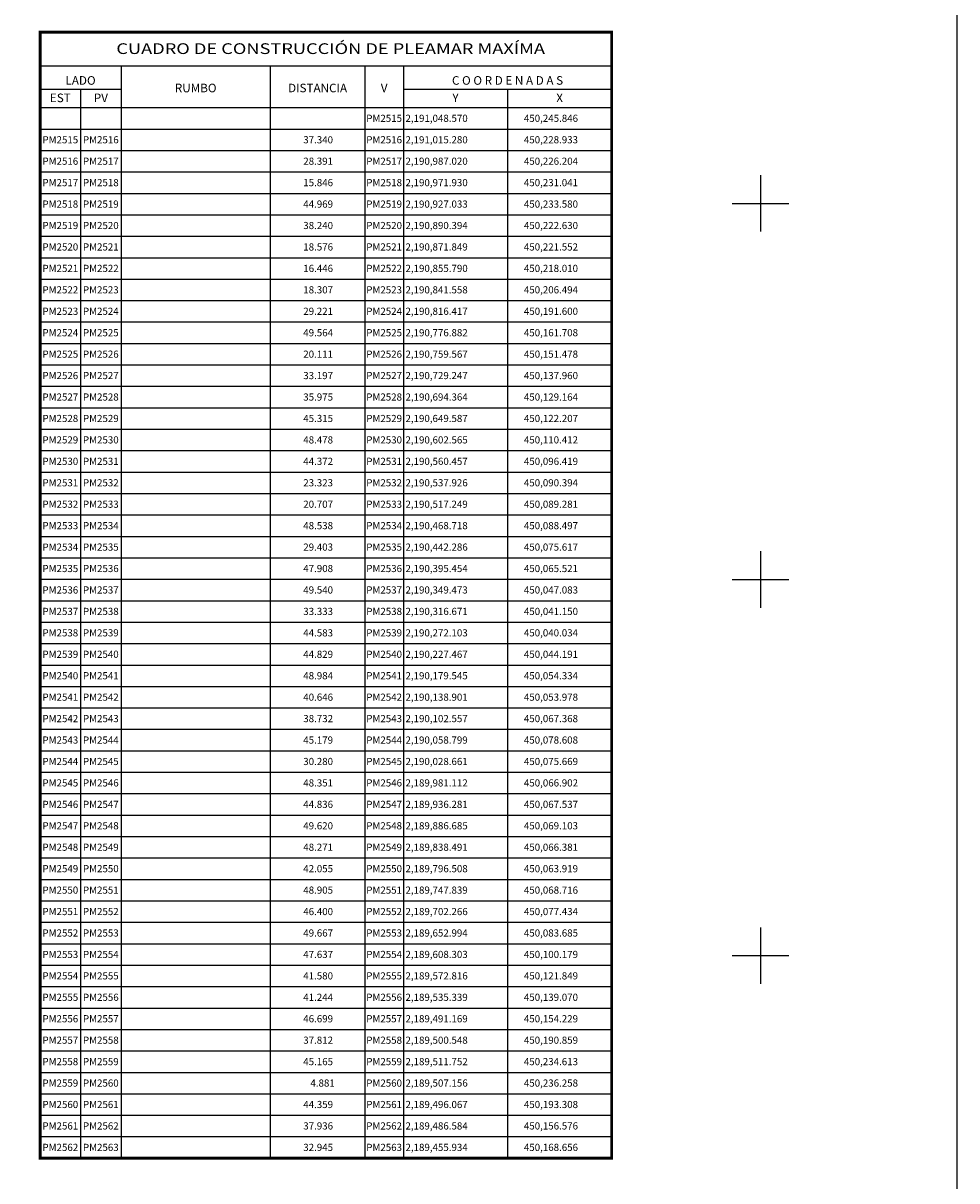
# Model space of a CAD drawing. Units: millimetres. Extents: x 449187 to 451587, y 2189362 to 2191162.
# Drawn here: x 450608 to 451104, y 2189880 to 2190496 of the extents above; entities that cross this region are included whole.
import ezdxf
from ezdxf.enums import TextEntityAlignment as Align

# ---------------------------------------------------------------- set-up
doc = ezdxf.new("R2010")
doc.units = ezdxf.units.MM
doc.header["$LTSCALE"] = 40
for name, color, linetype in [('CVL_CUADCON', 1, 'Continuous'), ('CVL_CUADCON_LIN', 8, 'Continuous'), ('CVL_CUADCON_TIT', 1, 'Continuous'), ('CVL_CUADCON_TX', 2, 'Continuous'), ('CVL_RETUTM', 8, 'Continuous'), ('Lomo', 7, 'Continuous')]:
    doc.layers.add(name, color=color, linetype=linetype)
doc.styles.add('MONOTXT', font='MONOTXT.shx')
doc.styles.add('NUMCAD', font='ROMANS')

msp = doc.modelspace()

# ---------------------------------------------------------------- linework, layer by layer
at = {"layer": 'CVL_CUADCON', "color": 7, "linetype": 'Continuous', "const_width": 1.52, "flags": 128}
msp.add_lwpolyline([(450616.96, 2190491.08), (450920.86, 2190491.08), (450920.86, 2189892.33), (450616.96, 2189892.33)], close=True, dxfattribs=at)
msp.add_lwpolyline([(450616.96, 2190491.08), (450920.86, 2190491.08), (450920.86, 2189892.33), (450616.96, 2189892.33)], close=True, dxfattribs=at)
at = {"layer": 'CVL_CUADCON', "color": 7, "linetype": 'Continuous', "const_width": 0.57, "flags": 128}
for points in [[(450616.96, 2190473.04), (450920.86, 2190473.04)], [(450616.96, 2190450.93), (450920.86, 2190450.93)]]:
    msp.add_lwpolyline(points, dxfattribs=at)
at = {"layer": 'CVL_CUADCON_LIN', "color": 7, "linetype": 'Continuous'}
for p, q in [((450660.01, 2190473.04), (450660.01, 2189892.33)), ((450739.32, 2190473.04), (450739.32, 2189892.33)), ((450789.65, 2190473.04), (450789.65, 2189892.33)), ((450810.11, 2190473.04), (450810.11, 2189892.33)), ((450616.96, 2190460.77), (450660.01, 2190460.77)), ((450638.47, 2190460.77), (450638.47, 2189892.33)), ((450810.11, 2190460.77), (450920.86, 2190460.77)), ((450865.49, 2190460.77), (450865.49, 2189892.33)), ((450616.96, 2190450.93), (450920.86, 2190450.93)), ((450616.96, 2190439.53), (450920.86, 2190439.53)), ((450616.96, 2190428.13), (450920.86, 2190428.13)), ((450616.96, 2190416.73), (450920.86, 2190416.73)), ((450616.96, 2190405.33), (450920.86, 2190405.33)), ((450616.96, 2190393.93), (450920.86, 2190393.93)), ((450616.96, 2190382.53), (450920.86, 2190382.53)), ((450616.96, 2190371.13), (450920.86, 2190371.13)), ((450616.96, 2190359.73), (450920.86, 2190359.73)), ((450616.96, 2190348.33), (450920.86, 2190348.33)), ((450616.96, 2190336.93), (450920.86, 2190336.93)), ((450616.96, 2190325.53), (450920.86, 2190325.53)), ((450616.96, 2190314.13), (450920.86, 2190314.13)), ((450616.96, 2190302.73), (450920.86, 2190302.73)), ((450616.96, 2190291.33), (450920.86, 2190291.33)), ((450616.96, 2190279.93), (450920.86, 2190279.93)), ((450616.96, 2190268.53), (450920.86, 2190268.53)), ((450616.96, 2190257.13), (450920.86, 2190257.13)), ((450616.96, 2190245.73), (450920.86, 2190245.73)), ((450616.96, 2190234.33), (450920.86, 2190234.33)), ((450616.96, 2190222.93), (450920.86, 2190222.93)), ((450616.96, 2190211.53), (450920.86, 2190211.53)), ((450616.96, 2190200.13), (450920.86, 2190200.13)), ((450616.96, 2190188.73), (450920.86, 2190188.73)), ((450616.96, 2190177.33), (450920.86, 2190177.33)), ((450616.96, 2190165.93), (450920.86, 2190165.93)), ((450616.96, 2190154.53), (450920.86, 2190154.53)), ((450616.96, 2190143.13), (450920.86, 2190143.13)), ((450616.96, 2190131.73), (450920.86, 2190131.73)), ((450616.96, 2190120.33), (450920.86, 2190120.33)), ((450616.96, 2190108.93), (450920.86, 2190108.93)), ((450616.96, 2190097.53), (450920.86, 2190097.53)), ((450616.96, 2190086.13), (450920.86, 2190086.13)), ((450616.96, 2190074.73), (450920.86, 2190074.73)), ((450616.96, 2190063.33), (450920.86, 2190063.33)), ((450616.96, 2190051.93), (450920.86, 2190051.93)), ((450616.96, 2190040.53), (450920.86, 2190040.53)), ((450616.96, 2190029.13), (450920.86, 2190029.13)), ((450616.96, 2190017.73), (450920.86, 2190017.73)), ((450616.96, 2190006.33), (450920.86, 2190006.33)), ((450616.96, 2189994.93), (450920.86, 2189994.93)), ((450616.96, 2189983.53), (450920.86, 2189983.53)), ((450616.96, 2189972.13), (450920.86, 2189972.13)), ((450616.96, 2189960.73), (450920.86, 2189960.73)), ((450616.96, 2189949.33), (450920.86, 2189949.33)), ((450616.96, 2189937.93), (450920.86, 2189937.93)), ((450616.96, 2189926.53), (450920.86, 2189926.53)), ((450616.96, 2189915.13), (450920.86, 2189915.13)), ((450616.96, 2189903.73), (450920.86, 2189903.73)), ((450616.96, 2189892.33), (450920.86, 2189892.33))]:
    msp.add_line(p, q, dxfattribs=at)
at = {"layer": 'CVL_RETUTM', "color": 8, "linetype": 'Continuous'}
for p, q in [((451000, 2190415), (451000, 2190385)), ((450985, 2190400), (451015, 2190400)), ((451000, 2190215), (451000, 2190185)), ((450985, 2190200), (451015, 2190200)), ((451000, 2190015), (451000, 2189985)), ((450985, 2190000), (451015, 2190000))]:
    msp.add_line(p, q, dxfattribs=at)
at = {"layer": 'Lomo', "color": 7, "linetype": 'Continuous'}
msp.add_lwpolyline([(449304.37, 2191055.18), (451104.37, 2191055.18), (451104.37, 2189455.18), (449304.37, 2189455.18)], close=True, dxfattribs=at)
msp.add_lwpolyline([(449304.37, 2191055.18), (451104.37, 2191055.18), (451104.37, 2189455.18), (449304.37, 2189455.18)], close=True, dxfattribs=at)
msp.add_lwpolyline([(449304.37, 2191055.18), (451104.37, 2191055.18), (451104.37, 2189455.18), (449304.37, 2189455.18)], close=True, dxfattribs=at)
msp.add_lwpolyline([(449304.37, 2191055.18), (451104.37, 2191055.18), (451104.37, 2189455.18), (449304.37, 2189455.18)], close=True, dxfattribs=at)
msp.add_lwpolyline([(449304.37, 2191055.18), (451104.37, 2191055.18), (451104.37, 2189455.18), (449304.37, 2189455.18)], close=True, dxfattribs=at)
msp.add_lwpolyline([(449304.37, 2191055.18), (451104.37, 2191055.18), (451104.37, 2189455.18), (449304.37, 2189455.18)], close=True, dxfattribs=at)
msp.add_lwpolyline([(449304.37, 2191055.18), (451104.37, 2191055.18), (451104.37, 2189455.18), (449304.37, 2189455.18)], close=True, dxfattribs=at)
msp.add_lwpolyline([(449304.37, 2191055.18), (451104.37, 2191055.18), (451104.37, 2189455.18), (449304.37, 2189455.18)], close=True, dxfattribs=at)
at = {"layer": 'Lomo'}
for points in [[(451104.37, 2189455.18), (449304.37, 2189455.18), (449304.37, 2191055.18), (451104.37, 2191055.18), (451104.37, 2189455.18)], [(449752.04, 2191055.18), (451104.37, 2191055.18), (451104.37, 2189455.18), (449304.37, 2189455.18), (449304.37, 2189922.45)], [(451104.37, 2189455.18), (449304.37, 2189455.18), (449304.37, 2191055.18), (451104.37, 2191055.18), (451104.37, 2189455.18)]]:
    msp.add_lwpolyline(points, dxfattribs=at)

# ---------------------------------------------------------------- texts
at = {"layer": 'CVL_CUADCON_TIT', "color": 7, "style": 'NUMCAD', "width": 1.054802}
msp.add_text('CUADRO DE CONSTRUCCIÓN DE PLEAMAR MAXÍMA', height=5.7, dxfattribs=at).set_placement((450657.5, 2190479.43), (450885.4, 2190479.43), align=Align.FIT)
at = {"layer": 'CVL_CUADCON_TIT', "color": 7, "style": 'MONOTXT'}
for s, p in [('LADO', (450638.47, 2190463.09)), ('C O O R D E N A D A S', (450865.48, 2190463.09)), ('EST', (450627.72, 2190453.83)), ('PV', (450649.26, 2190453.83)), ('Y', (450837.82, 2190453.83)), ('X', (450893.18, 2190453.83))]:
    msp.add_text(s, height=4.56, dxfattribs=at).set_placement(p, align=Align.CENTER)
for s, p in [('RUMBO', (450699.69, 2190460.76)), ('DISTANCIA', (450764.48, 2190460.76)), ('V', (450799.89, 2190460.76))]:
    msp.add_text(s, height=4.56, dxfattribs=at).set_placement(p, align=Align.MIDDLE)
at = {"layer": 'CVL_CUADCON_TX', "color": 7, "style": 'MONOTXT'}
for s, p in [('PM2515', (450799.88, 2190443.33)), ('PM2515', (450627.72, 2190431.93)), ('PM2516', (450649.24, 2190431.93)), ('PM2516', (450799.88, 2190431.93)), ('PM2516', (450627.72, 2190420.53)), ('PM2517', (450649.24, 2190420.53)), ('PM2517', (450799.88, 2190420.53)), ('PM2517', (450627.72, 2190409.13)), ('PM2518', (450649.24, 2190409.13)), ('PM2518', (450799.88, 2190409.13)), ('PM2518', (450627.72, 2190397.73)), ('PM2519', (450649.24, 2190397.73)), ('PM2519', (450799.88, 2190397.73)), ('PM2519', (450627.72, 2190386.33)), ('PM2520', (450649.24, 2190386.33)), ('PM2520', (450799.88, 2190386.33)), ('PM2520', (450627.72, 2190374.93)), ('PM2521', (450649.24, 2190374.93)), ('PM2521', (450799.88, 2190374.93)), ('PM2521', (450627.72, 2190363.53)), ('PM2522', (450649.24, 2190363.53)), ('PM2522', (450799.88, 2190363.53)), ('PM2522', (450627.72, 2190352.13)), ('PM2523', (450649.24, 2190352.13)), ('PM2523', (450799.88, 2190352.13)), ('PM2523', (450627.72, 2190340.73)), ('PM2524', (450649.24, 2190340.73)), ('PM2524', (450799.88, 2190340.73)), ('PM2524', (450627.72, 2190329.33)), ('PM2525', (450649.24, 2190329.33)), ('PM2525', (450799.88, 2190329.33)), ('PM2525', (450627.72, 2190317.93)), ('PM2526', (450649.24, 2190317.93)), ('PM2526', (450799.88, 2190317.93)), ('PM2526', (450627.72, 2190306.53)), ('PM2527', (450649.24, 2190306.53)), ('PM2527', (450799.88, 2190306.53)), ('PM2527', (450627.72, 2190295.13)), ('PM2528', (450649.24, 2190295.13)), ('PM2528', (450799.88, 2190295.13)), ('PM2528', (450627.72, 2190283.73)), ('PM2529', (450649.24, 2190283.73)), ('PM2529', (450799.88, 2190283.73)), ('PM2529', (450627.72, 2190272.33)), ('PM2530', (450649.24, 2190272.33)), ('PM2530', (450799.88, 2190272.33)), ('PM2530', (450627.72, 2190260.93)), ('PM2531', (450649.24, 2190260.93)), ('PM2531', (450799.88, 2190260.93)), ('PM2531', (450627.72, 2190249.53)), ('PM2532', (450649.24, 2190249.53)), ('PM2532', (450799.88, 2190249.53)), ('PM2532', (450627.72, 2190238.13)), ('PM2533', (450649.24, 2190238.13)), ('PM2533', (450799.88, 2190238.13)), ('PM2533', (450627.72, 2190226.73)), ('PM2534', (450649.24, 2190226.73)), ('PM2534', (450799.88, 2190226.73)), ('PM2534', (450627.72, 2190215.33)), ('PM2535', (450649.24, 2190215.33)), ('PM2535', (450799.88, 2190215.33)), ('PM2535', (450627.72, 2190203.93)), ('PM2536', (450649.24, 2190203.93)), ('PM2536', (450799.88, 2190203.93)), ('PM2536', (450627.72, 2190192.53)), ('PM2537', (450649.24, 2190192.53)), ('PM2537', (450799.88, 2190192.53)), ('PM2537', (450627.72, 2190181.13)), ('PM2538', (450649.24, 2190181.13)), ('PM2538', (450799.88, 2190181.13)), ('PM2538', (450627.72, 2190169.73)), ('PM2539', (450649.24, 2190169.73)), ('PM2539', (450799.88, 2190169.73)), ('PM2539', (450627.72, 2190158.33)), ('PM2540', (450649.24, 2190158.33)), ('PM2540', (450799.88, 2190158.33)), ('PM2540', (450627.72, 2190146.93)), ('PM2541', (450649.24, 2190146.93)), ('PM2541', (450799.88, 2190146.93)), ('PM2541', (450627.72, 2190135.53)), ('PM2542', (450649.24, 2190135.53)), ('PM2542', (450799.88, 2190135.53)), ('PM2542', (450627.72, 2190124.13)), ('PM2543', (450649.24, 2190124.13)), ('PM2543', (450799.88, 2190124.13)), ('PM2543', (450627.72, 2190112.73)), ('PM2544', (450649.24, 2190112.73)), ('PM2544', (450799.88, 2190112.73)), ('PM2544', (450627.72, 2190101.33)), ('PM2545', (450649.24, 2190101.33)), ('PM2545', (450799.88, 2190101.33)), ('PM2545', (450627.72, 2190089.93)), ('PM2546', (450649.24, 2190089.93)), ('PM2546', (450799.88, 2190089.93)), ('PM2546', (450627.72, 2190078.53)), ('PM2547', (450649.24, 2190078.53)), ('PM2547', (450799.88, 2190078.53)), ('PM2547', (450627.72, 2190067.13)), ('PM2548', (450649.24, 2190067.13)), ('PM2548', (450799.88, 2190067.13)), ('PM2548', (450627.72, 2190055.73)), ('PM2549', (450649.24, 2190055.73)), ('PM2549', (450799.88, 2190055.73)), ('PM2549', (450627.72, 2190044.33)), ('PM2550', (450649.24, 2190044.33)), ('PM2550', (450799.88, 2190044.33)), ('PM2550', (450627.72, 2190032.93)), ('PM2551', (450649.24, 2190032.93)), ('PM2551', (450799.88, 2190032.93)), ('PM2551', (450627.72, 2190021.53)), ('PM2552', (450649.24, 2190021.53)), ('PM2552', (450799.88, 2190021.53)), ('PM2552', (450627.72, 2190010.13)), ('PM2553', (450649.24, 2190010.13)), ('PM2553', (450799.88, 2190010.13)), ('PM2553', (450627.72, 2189998.73)), ('PM2554', (450649.24, 2189998.73)), ('PM2554', (450799.88, 2189998.73)), ('PM2554', (450627.72, 2189987.33)), ('PM2555', (450649.24, 2189987.33)), ('PM2555', (450799.88, 2189987.33)), ('PM2555', (450627.72, 2189975.93)), ('PM2556', (450649.24, 2189975.93)), ('PM2556', (450799.88, 2189975.93)), ('PM2556', (450627.72, 2189964.53)), ('PM2557', (450649.24, 2189964.53)), ('PM2557', (450799.88, 2189964.53)), ('PM2557', (450627.72, 2189953.13)), ('PM2558', (450649.24, 2189953.13)), ('PM2558', (450799.88, 2189953.13)), ('PM2558', (450627.72, 2189941.73)), ('PM2559', (450649.24, 2189941.73)), ('PM2559', (450799.88, 2189941.73)), ('PM2559', (450627.72, 2189930.33)), ('PM2560', (450649.24, 2189930.33)), ('PM2560', (450799.88, 2189930.33)), ('PM2560', (450627.72, 2189918.93)), ('PM2561', (450649.24, 2189918.93)), ('PM2561', (450799.88, 2189918.93)), ('PM2561', (450627.72, 2189907.53)), ('PM2562', (450649.24, 2189907.53)), ('PM2562', (450799.88, 2189907.53)), ('PM2562', (450627.72, 2189896.13)), ('PM2563', (450649.24, 2189896.13)), ('PM2563', (450799.88, 2189896.13))]:
    msp.add_text(s, height=3.8, dxfattribs=at).set_placement(p, align=Align.CENTER)
for s, p in [('2,191,048.570', (450811.22, 2190443.33)), ('450,245.846', (450874.18, 2190443.33)), ('37.340', (450756.88, 2190431.93)), ('2,191,015.280', (450811.22, 2190431.93)), ('450,228.933', (450874.18, 2190431.93)), ('28.391', (450756.88, 2190420.53)), ('2,190,987.020', (450811.22, 2190420.53)), ('450,226.204', (450874.18, 2190420.53)), ('15.846', (450756.88, 2190409.13)), ('2,190,971.930', (450811.22, 2190409.13)), ('450,231.041', (450874.18, 2190409.13)), ('44.969', (450756.88, 2190397.73)), ('2,190,927.033', (450811.22, 2190397.73)), ('450,233.580', (450874.18, 2190397.73)), ('38.240', (450756.88, 2190386.33)), ('2,190,890.394', (450811.22, 2190386.33)), ('450,222.630', (450874.18, 2190386.33)), ('18.576', (450756.88, 2190374.93)), ('2,190,871.849', (450811.22, 2190374.93)), ('450,221.552', (450874.18, 2190374.93)), ('16.446', (450756.88, 2190363.53)), ('2,190,855.790', (450811.22, 2190363.53)), ('450,218.010', (450874.18, 2190363.53)), ('18.307', (450756.88, 2190352.13)), ('2,190,841.558', (450811.22, 2190352.13)), ('450,206.494', (450874.18, 2190352.13)), ('29.221', (450756.88, 2190340.73)), ('2,190,816.417', (450811.22, 2190340.73)), ('450,191.600', (450874.18, 2190340.73)), ('49.564', (450756.88, 2190329.33)), ('2,190,776.882', (450811.22, 2190329.33)), ('450,161.708', (450874.18, 2190329.33)), ('20.111', (450756.88, 2190317.93)), ('2,190,759.567', (450811.22, 2190317.93)), ('450,151.478', (450874.18, 2190317.93)), ('33.197', (450756.88, 2190306.53)), ('2,190,729.247', (450811.22, 2190306.53)), ('450,137.960', (450874.18, 2190306.53)), ('35.975', (450756.88, 2190295.13)), ('2,190,694.364', (450811.22, 2190295.13)), ('450,129.164', (450874.18, 2190295.13)), ('45.315', (450756.88, 2190283.73)), ('2,190,649.587', (450811.22, 2190283.73)), ('450,122.207', (450874.18, 2190283.73)), ('48.478', (450756.88, 2190272.33)), ('2,190,602.565', (450811.22, 2190272.33)), ('450,110.412', (450874.18, 2190272.33)), ('44.372', (450756.88, 2190260.93)), ('2,190,560.457', (450811.22, 2190260.93)), ('450,096.419', (450874.18, 2190260.93)), ('23.323', (450756.88, 2190249.53)), ('2,190,537.926', (450811.22, 2190249.53)), ('450,090.394', (450874.18, 2190249.53)), ('20.707', (450756.88, 2190238.13)), ('2,190,517.249', (450811.22, 2190238.13)), ('450,089.281', (450874.18, 2190238.13)), ('48.538', (450756.88, 2190226.73)), ('2,190,468.718', (450811.22, 2190226.73)), ('450,088.497', (450874.18, 2190226.73)), ('29.403', (450756.88, 2190215.33)), ('2,190,442.286', (450811.22, 2190215.33)), ('450,075.617', (450874.18, 2190215.33)), ('47.908', (450756.88, 2190203.93)), ('2,190,395.454', (450811.22, 2190203.93)), ('450,065.521', (450874.18, 2190203.93)), ('49.540', (450756.88, 2190192.53)), ('2,190,349.473', (450811.22, 2190192.53)), ('450,047.083', (450874.18, 2190192.53)), ('33.333', (450756.88, 2190181.13)), ('2,190,316.671', (450811.22, 2190181.13)), ('450,041.150', (450874.18, 2190181.13)), ('44.583', (450756.88, 2190169.73)), ('2,190,272.103', (450811.22, 2190169.73)), ('450,040.034', (450874.18, 2190169.73)), ('44.829', (450756.88, 2190158.33)), ('2,190,227.467', (450811.22, 2190158.33)), ('450,044.191', (450874.18, 2190158.33)), ('48.984', (450756.88, 2190146.93)), ('2,190,179.545', (450811.22, 2190146.93)), ('450,054.334', (450874.18, 2190146.93)), ('40.646', (450756.88, 2190135.53)), ('2,190,138.901', (450811.22, 2190135.53)), ('450,053.978', (450874.18, 2190135.53)), ('38.732', (450756.88, 2190124.13)), ('2,190,102.557', (450811.22, 2190124.13)), ('450,067.368', (450874.18, 2190124.13)), ('45.179', (450756.88, 2190112.73)), ('2,190,058.799', (450811.22, 2190112.73)), ('450,078.608', (450874.18, 2190112.73)), ('30.280', (450756.88, 2190101.33)), ('2,190,028.661', (450811.22, 2190101.33)), ('450,075.669', (450874.18, 2190101.33)), ('48.351', (450756.88, 2190089.93)), ('2,189,981.112', (450811.22, 2190089.93)), ('450,066.902', (450874.18, 2190089.93)), ('44.836', (450756.88, 2190078.53)), ('2,189,936.281', (450811.22, 2190078.53)), ('450,067.537', (450874.18, 2190078.53)), ('49.620', (450756.88, 2190067.13)), ('2,189,886.685', (450811.22, 2190067.13)), ('450,069.103', (450874.18, 2190067.13)), ('48.271', (450756.88, 2190055.73)), ('2,189,838.491', (450811.22, 2190055.73)), ('450,066.381', (450874.18, 2190055.73)), ('42.055', (450756.88, 2190044.33)), ('2,189,796.508', (450811.22, 2190044.33)), ('450,063.919', (450874.18, 2190044.33)), ('48.905', (450756.88, 2190032.93)), ('2,189,747.839', (450811.22, 2190032.93)), ('450,068.716', (450874.18, 2190032.93)), ('46.400', (450756.88, 2190021.53)), ('2,189,702.266', (450811.22, 2190021.53)), ('450,077.434', (450874.18, 2190021.53)), ('49.667', (450756.88, 2190010.13)), ('2,189,652.994', (450811.22, 2190010.13)), ('450,083.685', (450874.18, 2190010.13)), ('47.637', (450756.88, 2189998.73)), ('2,189,608.303', (450811.22, 2189998.73)), ('450,100.179', (450874.18, 2189998.73)), ('41.580', (450756.88, 2189987.33)), ('2,189,572.816', (450811.22, 2189987.33)), ('450,121.849', (450874.18, 2189987.33)), ('41.244', (450756.88, 2189975.93)), ('2,189,535.339', (450811.22, 2189975.93)), ('450,139.070', (450874.18, 2189975.93)), ('46.699', (450756.88, 2189964.53)), ('2,189,491.169', (450811.22, 2189964.53)), ('450,154.229', (450874.18, 2189964.53)), ('37.812', (450756.88, 2189953.13)), ('2,189,500.548', (450811.22, 2189953.13)), ('450,190.859', (450874.18, 2189953.13)), ('45.165', (450756.88, 2189941.73)), ('2,189,511.752', (450811.22, 2189941.73)), ('450,234.613', (450874.18, 2189941.73)), ('4.881', (450760.68, 2189930.33)), ('2,189,507.156', (450811.22, 2189930.33)), ('450,236.258', (450874.18, 2189930.33)), ('44.359', (450756.88, 2189918.93)), ('2,189,496.067', (450811.22, 2189918.93)), ('450,193.308', (450874.18, 2189918.93)), ('37.936', (450756.88, 2189907.53)), ('2,189,486.584', (450811.22, 2189907.53)), ('450,156.576', (450874.18, 2189907.53)), ('32.945', (450756.88, 2189896.13)), ('2,189,455.934', (450811.22, 2189896.13)), ('450,168.656', (450874.18, 2189896.13))]:
    msp.add_text(s, height=3.8, dxfattribs=at).set_placement(p)

doc.saveas('drawing.dxf')
